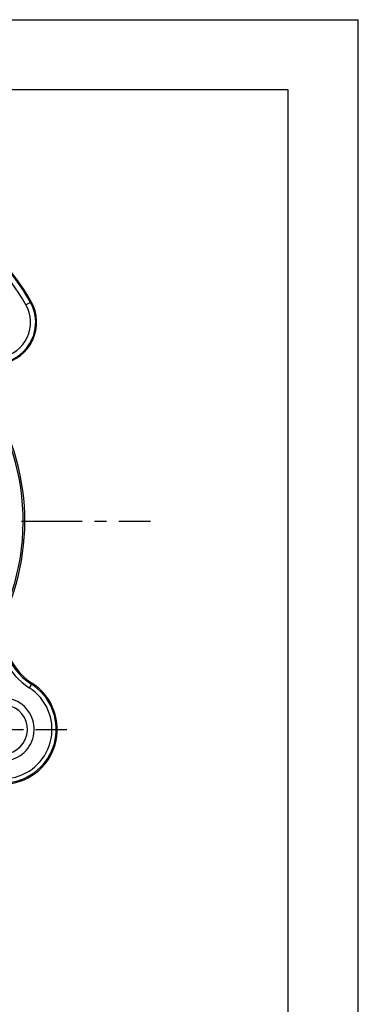
# Model space of a CAD drawing. Units: millimetres. Extents: x 0 to 420, y 0 to 297.
# Drawn here: x 372 to 420, y 157 to 297 of the extents above; entities that cross this region are included whole.
import ezdxf

# ---------------------------------------------------------------- set-up
doc = ezdxf.new("R2010")
doc.units = ezdxf.units.MM
doc.header["$LTSCALE"] = 23.1
doc.linetypes.add('CENTER', pattern=[0.6, 0.375, -0.075, 0.075, -0.075])
doc.layers.get('0').update_dxf_attribs({"linetype": 'CONTINUOUS'})
doc.layers.add('30008722_-_1DXF_CONTINUOUS_LINE', color=7, linetype='CONTINUOUS')
doc.layers.add('91216881_AF3DXF_CONTINUOUS_LINE', color=7, linetype='CONTINUOUS')

msp = doc.modelspace()

# ---------------------------------------------------------------- linework, layer by layer
at = {"color": 7, "linetype": 'Continuous'}
for p, q in [((0, 297), (420, 297)), ((420, 0), (420, 297)), ((410, 287), (12.5, 287)), ((410, 10), (410, 287))]:
    msp.add_line(p, q, dxfattribs=at)
at = {"color": 6, "linetype": 'CENTER'}
for p, q in [((288.821, 225.52), (390.379, 225.52)), ((360.145, 195.82), (378.456, 195.82))]:
    msp.add_line(p, q, dxfattribs=at)
at = {"layer": '30008722_-_1DXF_CONTINUOUS_LINE', "color": 9, "linetype": 'Continuous'}
msp.add_line((372.611, 256.359), (373.379, 256.79), dxfattribs=at)
for centre, radius, start, end in [((346.692, 241.818), 29.719, 29.29333, 58.6097), ((346.692, 241.818), 30.468, 29.29333, 58.6097), ((368.147, 253.854), 5.119, 281.02728, 29.29333), ((368.147, 253.854), 5.868, 281.02728, 29.29333)]:
    msp.add_arc(centre, radius, start, end, dxfattribs=at)
at = {"layer": '30008722_-_1DXF_CONTINUOUS_LINE', "color": 7, "linetype": 'Continuous'}
for centre, radius, start, end in [((346.692, 241.818), 30.6, 29.29333, 58.6097), ((368.147, 253.854), 6, 281.02728, 29.29333)]:
    msp.add_arc(centre, radius, start, end, dxfattribs=at)
at = {"layer": '91216881_AF3DXF_CONTINUOUS_LINE', "color": 9, "linetype": 'Continuous'}
msp.add_line((373.408, 202.26), (373.086, 201.754), dxfattribs=at)
at = {"layer": '91216881_AF3DXF_CONTINUOUS_LINE', "color": 7, "linetype": 'Continuous'}
for centre, radius, start, end in [((339.6, 225.52), 32.628, 120, 41.31705), ((339.6, 225.52), 32.867, 338.10944, 41.00125), ((378.448, 209.911), 9, 158.10959, 236.65683), ((369.3, 195.82), 7.639, 212.53414, 57.46586), ((369.3, 195.82), 7.8, 270, 57.00911), ((378.419, 209.867), 8.947, 236.65483, 237.00902), ((369.3, 195.82), 4.5, 180, 135.52457), ((369.3, 195.82), 3.525, 180, 153.83738)]:
    msp.add_arc(centre, radius, start, end, dxfattribs=at)
at = {"layer": '91216881_AF3DXF_CONTINUOUS_LINE', "color": 9, "linetype": 'Continuous'}
for centre, radius, start, end in [((378.248, 209.848), 8.999, 157.92629, 237.46716), ((378.248, 209.848), 9.6, 175.77715, 237.46578), ((387.279, 183.573), 23.272, 126.1603, 126.58471), ((369.3, 195.82), 7.039, 212.53479, 57.46637)]:
    msp.add_arc(centre, radius, start, end, dxfattribs=at)

doc.saveas('drawing.dxf')
